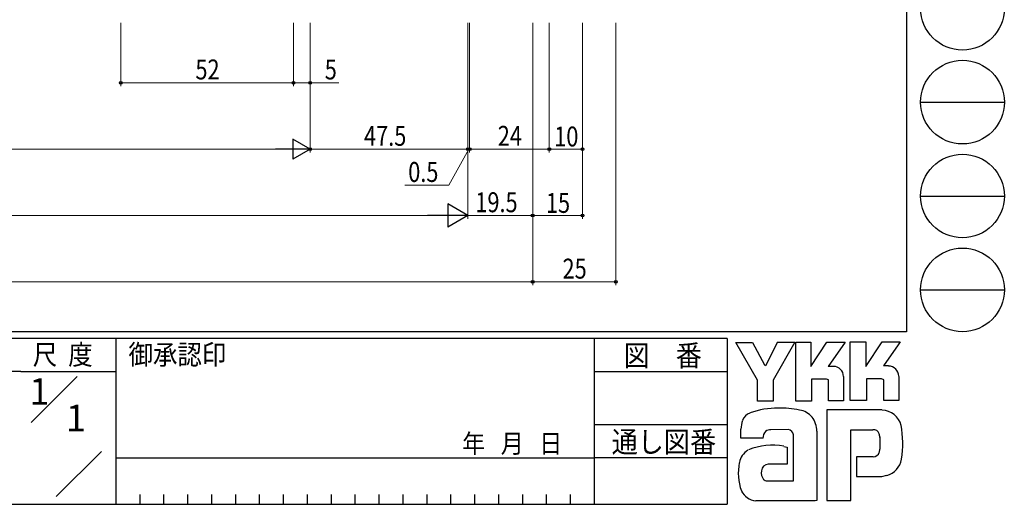
# Model space of a CAD drawing. Extents: x 0 to 1133, y 0 to 806.
# Drawn here: x 837 to 1133, y 0 to 146 of the extents above; entities that cross this region are included whole.
import ezdxf
from ezdxf.enums import TextEntityAlignment as Align

# ---------------------------------------------------------------- set-up
doc = ezdxf.new("R2010")
doc.units = 0
doc.layers.add('USER1', color=3, linetype='CONTINUOUS')
doc.layers.add('YKK_ZWAK', color=7, linetype='CONTINUOUS')
doc.layers.add('YKK_D', color=6, linetype='CONTINUOUS', lineweight=13)
doc.styles.get("Standard").update_dxf_attribs({"font": 'ROMANS.SHX', "bigfont": 'EXTFONT.SHX'})
doc.styles.add('text-b', font='extslim2.shx', dxfattribs={"width": 0.8, "bigfont": 'extfont2.shx'})
doc.styles.add('YKK_OSSTYLE1', font='romans.shx', dxfattribs={"width": 0.9, "bigfont": 'EXTFONT.SHX'})

# ---------------------------------------------------------------- blocks, each defined once
blk = doc.blocks.new('A201')
at = {"layer": 'YKK_ZWAK', "color": 254, "linetype": 'Continuous'}
for p, q in [((571, 410), (571, 35)), ((571, 35), (21, 35)), ((544, 34), (21, 34)), ((452, 34), (452, 9)), ((524, 34), (524, 9)), ((544, 34), (544, 9)), ((548.59, 27.71), (545.31, 33.35)), ((545.31, 33.35), (547.82, 33.35)), ((547.82, 33.35), (549.62, 29.99)), ((551.6, 33.43), (549.77, 29.88)), ((554.19, 33.43), (550.95, 27.7)), ((551.6, 33.43), (554.19, 33.43)), ((554.33, 24.55), (554.33, 33.41)), ((554.33, 33.41), (556.63, 33.41)), ((556.63, 29.77), (559.04, 33.45)), ((556.63, 33.41), (556.63, 29.77)), ((559.04, 33.45), (561.77, 33.45)), ((561.77, 33.45), (559.24, 29.78)), ((562.55, 24.63), (562.55, 33.49)), ((562.55, 33.49), (564.89, 33.49)), ((564.89, 29.78), (567.34, 33.49)), ((564.89, 33.49), (564.89, 29.78)), ((567.34, 33.49), (570.04, 33.49)), ((569.77, 33.02), (567.54, 29.84)), ((570.04, 33.49), (569.77, 33.02)), ((549.62, 29.99), (549.77, 29.88)), ((559.99, 29.78), (559.24, 29.78)), ((568.29, 29.84), (567.54, 29.84)), ((561.53, 28.24), (561.53, 24.61)), ((569.83, 28.24), (569.83, 24.65)), ((548.59, 24.53), (548.59, 27.71)), ((550.95, 27.7), (550.95, 24.53)), ((558.98, 27.87), (556.7, 27.87)), ((556.7, 27.87), (556.7, 24.55)), ((559.29, 27.75), (558.98, 27.87)), ((559.29, 24.61), (559.29, 27.75)), ((567.26, 27.89), (564.99, 27.89)), ((564.99, 27.89), (564.99, 24.63)), ((567.57, 27.77), (567.26, 27.89)), ((567.57, 24.65), (567.57, 27.77)), ((550.95, 24.53), (548.59, 24.53)), ((556.7, 24.55), (554.33, 24.55)), ((561.53, 24.61), (559.29, 24.61)), ((564.99, 24.63), (562.55, 24.63)), ((567.57, 24.68), (567.61, 24.65)), ((569.83, 24.65), (567.57, 24.65)), ((559.02, 23.22), (559.02, 9.57)), ((567.3, 23.22), (559.02, 23.22)), ((524, 21), (544, 21)), ((546.08, 18.95), (546.08, 20.33)), ((553.25, 20.28), (550.61, 20.23)), ((554.02, 12.52), (554.02, 19.47)), ((557.51, 20.01), (557.51, 9.59)), ((562.61, 9.57), (562.61, 20.24)), ((562.61, 20.24), (565.93, 20.24)), ((549.41, 18.95), (546.08, 18.95)), ((566.98, 19.17), (566.99, 17.29)), ((552.55, 17.73), (553.05, 17.62)), ((553.05, 17.62), (553.05, 15.05)), ((452, 16), (524, 16)), ((553.05, 15.05), (550.2, 15.05)), ((566.01, 16.15), (563.48, 16.15)), ((563.48, 16.15), (563.48, 13.2)), ((567.28, 13.2), (568.06, 13.37)), ((550, 12.52), (554.02, 12.52)), ((553.71, 12.52), (553.96, 12.52)), ((554.02, 12.52), (554.02, 12.52)), ((563.48, 13.2), (567.28, 13.2)), ((21, 9), (544, 9)), ((549.41, 9.53), (548.34, 9.53)), ((557.28, 9.55), (549.41, 9.53)), ((557.51, 9.59), (557.28, 9.55)), ((559.02, 9.57), (562.05, 9.57)), ((562.05, 9.57), (562.61, 9.57))]:
    blk.add_line(p, q, dxfattribs=at)
at = {"layer": 'YKK_ZWAK', "color": 8, "linetype": 'Continuous'}
for p, q in [((573.13, 69.58), (585.73, 69.58)), ((573.13, 55.44), (585.73, 55.44)), ((573.13, 41.3), (585.73, 41.3))]:
    blk.add_line(p, q, dxfattribs=at)
at = {"layer": 'YKK_ZWAK', "color": 131, "linetype": 'Continuous'}
for p, q in [((437.7, 29), (389, 29)), ((437.7, 29), (452, 29)), ((439.26, 21.33), (446.19, 28.25)), ((524, 29), (544, 29)), ((443.05, 10.18), (449.85, 16.98)), ((544, 16), (524, 16)), ((455.6, 10.5), (455.6, 9)), ((459.2, 10.5), (459.2, 9)), ((462.8, 10.5), (462.8, 9)), ((466.4, 10.5), (466.4, 9)), ((470, 10.5), (470, 9)), ((473.6, 10.5), (473.6, 9)), ((477.2, 10.5), (477.2, 9)), ((480.8, 10.5), (480.8, 9)), ((484.4, 10.5), (484.4, 9)), ((488, 10.5), (488, 9)), ((491.6, 10.5), (491.6, 9)), ((495.2, 10.5), (495.2, 9)), ((498.8, 10.5), (498.8, 9)), ((502.4, 10.5), (502.4, 9)), ((506, 10.5), (506, 9)), ((509.6, 10.5), (509.6, 9)), ((513.2, 10.5), (513.2, 9)), ((516.8, 10.5), (516.8, 9)), ((520.4, 10.5), (520.4, 9))]:
    blk.add_line(p, q, dxfattribs=at)
at = {"layer": 'YKK_ZWAK', "color": 8, "linetype": 'Continuous'}
for centre in [(579.43, 83.72), (579.43, 69.58), (579.43, 55.44), (579.43, 41.3)]:
    blk.add_circle(centre, 6.3, dxfattribs=at)
at = {"layer": 'YKK_ZWAK', "color": 254, "linetype": 'Continuous'}
for centre, radius, start, end in [((559.99, 28.24), 1.54, 0.0017, 89.996), ((568.29, 28.29), 1.54, 0.0017, 89.996), ((548, 21.1), 1.75, 109.0213, 161.5126), ((551.66, 10.86), 12.63, 89.8916, 109.3085), ((552.03, 8.67), 14.82, 78.7801, 91.4694), ((554.38, 20.07), 3.18, 40.6642, 80.3169), ((567.19, 20.11), 3.1, 14.4457, 87.0875), ((549.69, 20.31), 3.6, 158.4108, 179.7178), ((554.22, 20.08), 3.29, 358.7806, 38.7656), ((555.55, 18.15), 14.9, 350.9903, 10.6762), ((550.91, 18.99), 1.51, 138.4638, 181.7136), ((550.51, 19.02), 1.21, 85.5055, 126.7804), ((552.9, 19.18), 1.16, 14.7552, 72.4499), ((566.05, 19.37), 0.878, 16.4312, 96.9166), ((564.38, 18.85), 2.62, 4.9342, 17.0355), ((550.8, 8.39), 9.51, 79.381, 112.0583), ((548.59, 14.77), 2.79, 121.8271, 169.0847), ((566.01, 17.08), 0.933, 269.9547, 342.9014), ((564.36, 17.54), 2.64, 343.6902, 354.7536), ((553.61, 13.72), 7.92, 168.7637, 199.8008), ((550.21, 14.01), 1.03, 90.3395, 178.0364), ((567.24, 16.32), 3.07, 285.4429, 349.9045), ((550.84, 13.77), 1.69, 171.082, 216.7192), ((550.18, 13.6), 1.09, 230.9728, 260.7549), ((548.6, 12.25), 2.73, 207.3144, 263.5946)]:
    blk.add_arc(centre, radius, start, end, dxfattribs=at)
at = {"layer": 'YKK_ZWAK', "color": 131, "linetype": 'Continuous', "style": 'YKK_OSSTYLE1', "width": 0.9}
for s, height, p in [('尺  度', 3, (439.51, 30.04)), ('御承認印', 3, (453.91, 30.05)), ('図\u3000番', 3.2, (528.43, 29.81)), ('年   月   日', 2.828, (504.13, 16.74)), ('通し図番', 3.2, (526.63, 16.8))]:
    blk.add_text(s, height=height, dxfattribs=at).set_placement(p)

msp = doc.modelspace()

# ---------------------------------------------------------------- linework, layer by layer
at = {"layer": 'YKK_D'}
for p, q in [((867.5, 145), (867.5, 126)), ((919.5, 145), (919.5, 126)), ((919.5, 145), (919.5, 126)), ((924.5, 145), (924.5, 106)), ((924.5, 145), (924.5, 126)), ((924.5, 145), (924.5, 106)), ((972, 145), (972, 86)), ((972, 145), (972, 106)), ((972, 145), (972, 106)), ((972, 145), (972, 86)), ((972.5, 145), (972.5, 106)), ((972.5, 145), (972.5, 106)), ((991.5, 145), (991.5, 86)), ((991.5, 145), (991.5, 86)), ((991.5, 145), (991.5, 66)), ((991.5, 145), (991.5, 66)), ((996.5, 145), (996.5, 106)), ((996.5, 145), (996.5, 106)), ((1006.5, 145), (1006.5, 106)), ((1006.5, 145), (1006.5, 86)), ((1016.5, 145), (1016.5, 66)), ((919.5, 127), (867.5, 127)), ((919.5, 127), (924.5, 127)), ((924.5, 127), (933.1, 127)), ((918.5, 107), (758, 107)), ((972, 107), (924.5, 107)), ((972.25, 107), (966.23, 96.12)), ((972, 107), (970.3, 107)), ((972.5, 107), (972, 107)), ((972.5, 107), (972, 107)), ((972.5, 107), (996.5, 107)), ((972.5, 107), (974.2, 107)), ((996.5, 107), (1006.5, 107)), ((966.23, 96.12), (953.03, 96.12)), ((559, 87), (965, 87)), ((972, 87), (991.5, 87)), ((1006.5, 87), (991.5, 87)), ((532.5, 67), (991.5, 67)), ((991.5, 67), (1016.5, 67))]:
    msp.add_line(p, q, dxfattribs=at)
at = {"layer": 'YKK_D', "lineweight": -2}
for p, q in [((924.5, 107), (919.31, 110)), ((919.31, 110), (919.31, 104)), ((924.5, 107), (914.11, 107)), ((924.5, 107), (919.31, 104)), ((972, 87), (965.94, 90.5)), ((965.94, 90.5), (965.94, 83.5)), ((972, 87), (959.88, 87)), ((972, 87), (965.94, 83.5))]:
    msp.add_line(p, q, dxfattribs=at)
at = {"layer": 'YKK_D', "linetype": 'ByBlock', "lineweight": -2}
for centre in [(867.5, 127), (919.5, 127), (919.5, 127), (924.5, 127), (924.5, 107), (972, 107), (972, 107), (972.5, 107), (972.5, 107), (996.5, 107), (996.5, 107), (1006.5, 107), (991.5, 87), (991.5, 87), (1006.5, 87), (991.5, 67), (991.5, 67), (1016.5, 67)]:
    msp.add_circle(centre, 0.425, dxfattribs=at)

# ---------------------------------------------------------------- block references
at = {"layer": 'YKK_ZWAK', "xscale": 2, "yscale": 2, "zscale": 2}
msp.add_blockref('A201', (-38, -18), dxfattribs=at)

# ---------------------------------------------------------------- texts
at = {"layer": 'USER1', "color": 3}
msp.add_text('1', height=8, dxfattribs=at).set_placement((840, 30))
msp.add_text('1', height=8, dxfattribs=at).set_placement((854, 26), align=Align.MIDDLE_CENTER)
at = {"layer": 'YKK_D', "style": 'text-b', "width": 0.8}
for s, p in [('52', (889.98, 128)), ('5', (928.9, 128)), ('47.5', (940.73, 108)), ('24', (980.98, 108)), ('10', (997.98, 107.8)), ('0.5', (954.03, 97.12)), ('19.5', (974.23, 88)), ('15', (995.48, 87.8)), ('25', (1000.48, 68))]:
    msp.add_text(s, height=6, dxfattribs=at).set_placement(p)

doc.saveas('drawing.dxf')
